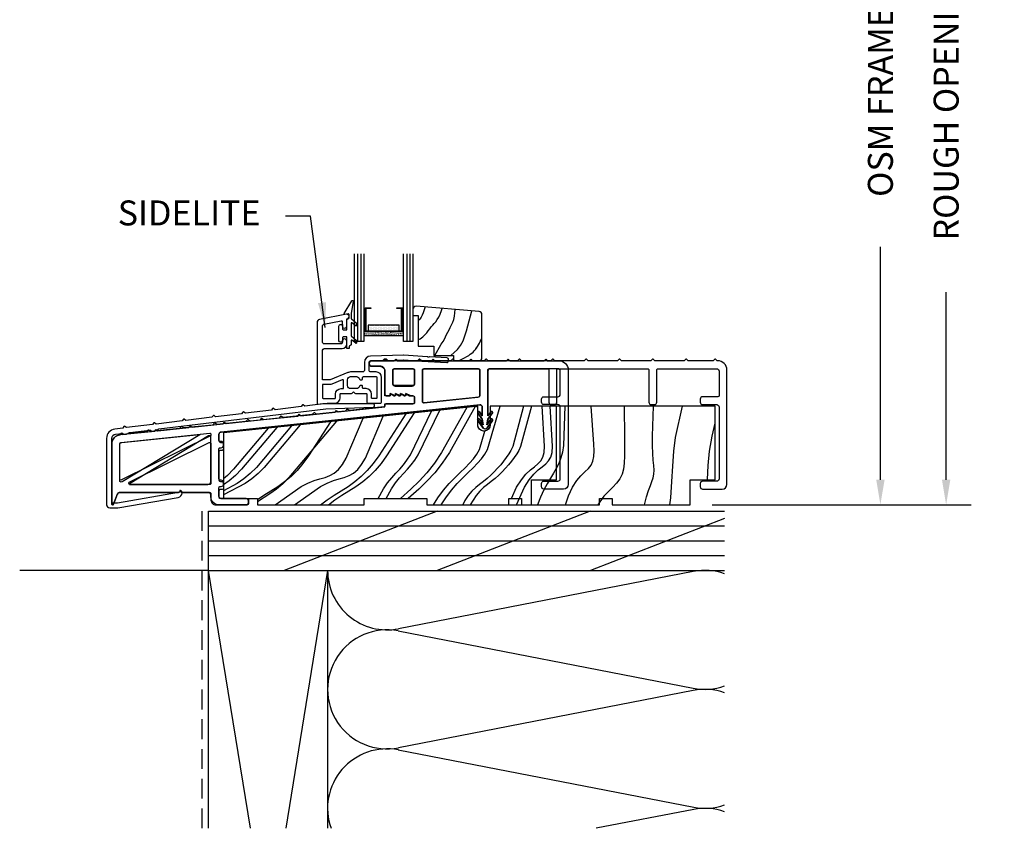
# Model space of a CAD drawing. Extents: x -13536 to 8680, y -5378 to 3448.
# Drawn here: x -13536 to -13221, y -195 to 64 of the extents above; entities that cross this region are included whole.
import ezdxf

# ---------------------------------------------------------------- set-up
doc = ezdxf.new("R2010")
doc.units = 0
doc.header["$MEASUREMENT"] = 0
doc.linetypes.add('DASHED2', pattern=[9.525, 6.35, -3.175])
doc.layers.get('0').update_dxf_attribs({"linetype": 'CONTINUOUS'})
for name, color, linetype in [('2X4_EXTENSION', 3, 'CONTINUOUS'), ('2X6_EXTENSION', 3, 'CONTINUOUS'), ('DIMENSIONS_OVERALL', 9, 'CONTINUOUS'), ('NOTES', 2, 'CONTINUOUS'), ('WALL ASSEMBLY', 7, 'CONTINUOUS')]:
    doc.layers.add(name, color=color, linetype=linetype)
doc.styles.add('ROMANS', font='romans.shx')
doc.styles.get("Standard").update_dxf_attribs({"font": 'romans.shx', "height": 1.5})
doc.dimstyles.new('OVERALL', dxfattribs={"dimscale": 4, "dimtxt": 2, "dimasz": 2, "dimexe": 2, "dimexo": 2, "dimgap": 2, "dimtad": 0, "dimdec": 1, "dimzin": 4, "dimdsep": 46, "dimtxsty": 'ROMANS', "dimcen": 0, "dimclrd": 256, "dimclre": 256, "dimadec": 0, "dimazin": 0, "dimtfac": 1, "dimtdec": 1, "dimtofl": 0, "dimtmove": 0, "dimatfit": 3, "dimfxl": 1, "dimtolj": 1, "dimtzin": 0, "dimarcsym": 0})
doc.dimstyles.new('SCALE 4 DIMENSION', dxfattribs={"dimscale": 4, "dimtxt": 2, "dimasz": 2, "dimexe": 2, "dimexo": 2, "dimgap": 2, "dimtad": 0, "dimtih": 1, "dimtoh": 1, "dimdec": 0, "dimzin": 0, "dimdsep": 46, "dimtxsty": 'ROMANS', "dimcen": 0, "dimclrd": 256, "dimclre": 256, "dimclrt": 256, "dimadec": 0, "dimazin": 0, "dimtfac": 1, "dimtdec": 0, "dimtofl": 0, "dimtmove": 1, "dimatfit": 3, "dimfxl": 1, "dimtolj": 1, "dimtzin": 0, "dimarcsym": 0})

# ---------------------------------------------------------------- blocks, each defined once
blk = doc.blocks.new('WALL SILL DETAIL_DOOR', base_point=(0, 0))
at = {"color": 1}
for p, q in [((73.12, 0), (24.18, -19)), ((122.12, 0), (73.18, -19)), ((165.1, -2.34), (122.18, -19)), ((0, -4.75), (165.1, -4.75)), ((0, -9.5), (165.1, -9.5)), ((0, -14.25), (165.1, -14.25)), ((13.39, -101.6), (0, -19)), ((38.1, -19), (24.71, -101.6)), ((155.11, -19.35), (60.79, -37.7)), ((60.66, -38.38), (155.11, -56.75)), ((155.11, -57.45), (60.79, -75.8)), ((60.66, -76.48), (155.24, -94.87)), ((155.24, -95.53), (124.02, -101.6))]:
    blk.add_line(p, q, dxfattribs=at)
at = {"color": 4}
for p, q in [((0, 0), (165.1, 0)), ((0, -19), (0, 0)), ((0, -19), (101.6, -19)), ((0, -19), (165.1, -19))]:
    blk.add_line(p, q, dxfattribs=at)
at = {"color": 5}
blk.add_line((0, -19), (-60.42, -19), dxfattribs=at)
at = {"color": 5, "linetype": 'DASHED2'}
blk.add_lwpolyline([(-2, -101.6), (-2, -101.6), (-2, -101.6), (-2, -101.6), (-2, 0)], dxfattribs=at)
at = {"color": 5}
blk.add_lwpolyline([(0, -101.6), (0, -19), (38.1, -19), (38.1, -101.6)], dxfattribs=at)
at = {"color": 1}
for centre, start, end in [((57.15, -19), 180, 281.0082), ((158.75, -38.05), 70.5288, 100.6197), ((57.15, -57.1), 79.3803, 281.0082), ((158.75, -38.05), 258.9918, 289.4712), ((158.75, -76.15), 70.5288, 101.0082), ((57.15, -95.2), 78.9918, 199.6308), ((158.75, -76.15), 259.3803, 289.4712), ((158.75, -114.25), 70.5288, 100.6197)]:
    blk.add_arc(centre, 19.05, start, end, dxfattribs=at)
for p in [(0, -4.75), (0, -9.5), (0, -14.25)]:
    blk.add_point(p)
blk = doc.blocks.new('*D123')
at = {"layer": 'DIMENSIONS_OVERALL', "lineweight": -2, "transparency": 16777216}
for p, q in [((-13302.29, 221.64), (-13231.37, 221.64)), ((-13239.37, 213.64), (-13239.37, 140.84)), ((-13239.37, -83.06), (-13239.37, -22.97)), ((-13314.26, -91.06), (-13231.37, -91.06))]:
    blk.add_line(p, q, dxfattribs=at)
at = {"layer": 'DIMENSIONS_OVERALL', "transparency": 16777216}
for points in [[(-13240.7, 213.64), (-13238.03, 213.64), (-13239.37, 221.64)], [(-13240.7, -83.06), (-13238.03, -83.06), (-13239.37, -91.06)]]:
    blk.add_solid(points, dxfattribs=at)
at = {"layer": 'DIMENSIONS_OVERALL', "color": 0, "transparency": 16777216, "insert": (-13239.37, 58.94), "char_height": 8, "attachment_point": 5, "rotation": 90, "style": 'ROMANS'}
blk.add_mtext('\\A1;ROUGH OPENING HEIGHT', dxfattribs=at)
blk = doc.blocks.new('*D124')
at = {"layer": 'DIMENSIONS_OVERALL', "lineweight": -2, "transparency": 16777216}
for p, q in [((-13303.7, 208.94), (-13252.41, 208.94)), ((-13260.41, 200.94), (-13260.41, 126.36)), ((-13260.41, -83.06), (-13260.41, -8.49)), ((-13314.26, -91.06), (-13252.41, -91.06))]:
    blk.add_line(p, q, dxfattribs=at)
at = {"layer": 'DIMENSIONS_OVERALL', "transparency": 16777216}
for points in [[(-13261.74, 200.94), (-13259.07, 200.94), (-13260.41, 208.94)], [(-13261.74, -83.06), (-13259.07, -83.06), (-13260.41, -91.06)]]:
    blk.add_solid(points, dxfattribs=at)
at = {"layer": 'DIMENSIONS_OVERALL', "color": 0, "transparency": 16777216, "insert": (-13260.41, 58.94), "char_height": 8, "attachment_point": 5, "rotation": 90, "style": 'ROMANS'}
blk.add_mtext('\\A1;OSM FRAME HEIGHT', dxfattribs=at)
blk = doc.blocks.new('DOOR SILL_4.5625 OUTSWING SIDELITE')
h = blk.add_hatch()
h.set_pattern_fill('ANSI31', color=2, scale=6.35, style=0)
h.set_pattern_definition([(45, (-270.45905, -92.3194), (-0.561266, 0.561266), [])])
h.paths.add_polyline_path([(-51.93, 62.99), (-51.93, 56.64), (-51.53, 56.64), (-51.53, 62.99)])
h = blk.add_hatch()
h.set_pattern_fill('DOTS', color=1, scale=6.35, style=0)
h.set_pattern_definition([(360, (-270.45905, -93.33574), (0.1984375, 0.396875), [0, -0.396875])])
h.paths.add_polyline_path([(-62.82, 57.66), (-62.82, 55.88), (-52.94, 55.88), (-52.94, 57.66)])
h = blk.add_hatch()
h.set_pattern_fill('AR-SAND', color=2, scale=0.254, style=0)
h.set_pattern_definition([(37.5, (-270.45905, -93.33574), (-0.0160003, 0.48941324), [0, -0.38608, 0, -0.4318, 0, -0.41275]), (7.5, (-270.45905, -93.33574), (0.4495233, 0.7168251), [0, -0.20828, 0, -0.34798, 0, -0.13335]), (327.5, (-270.77147, -93.33574), (0.790992, 0.0014374), [0, -0.127, 0, -0.4572, 0, -0.5969]), (317.5, (-270.7715, -93.33574), (0.7635562, 0.2229296), [0, -0.0635, 0, -0.29972, 0, -0.3429])])
h.paths.add_polyline_path([(-64.23, 55.63), (-64.23, 54.36), (-51.53, 54.36), (-51.53, 55.63)])
at = {"color": 1}
blk.add_line((-66.23, 80.48), (-66.23, 52.45), dxfattribs=at)
at = {"color": 1, "ltscale": 20}
for p, q in [((-65.23, 80.48), (-65.23, 52.45)), ((-50.53, 80.48), (-50.53, 52.45)), ((-50.53, 80.48), (-50.53, 52.45)), ((-49.53, 80.48), (-49.53, 52.45)), ((-49.53, 80.48), (-49.53, 52.45))]:
    blk.add_line(p, q, dxfattribs=at)
at = {"color": 2}
blk.add_lwpolyline([(-64.23, 80.48), (-64.23, 52.45), (-67.23, 52.45), (-67.23, 80.48)], dxfattribs=at)
blk.add_lwpolyline([(-64.23, 80.48), (-64.23, 52.45), (-67.23, 52.45), (-67.23, 80.48)], dxfattribs=at)
at = {"color": 2, "ltscale": 20}
blk.add_lwpolyline([(-48.53, 80.48), (-48.53, 52.45), (-51.53, 52.45), (-51.53, 80.48)], dxfattribs=at)
blk.add_lwpolyline([(-48.53, 80.48), (-48.53, 52.45), (-51.53, 52.45), (-51.53, 80.48)], dxfattribs=at)
at = {"color": 3}
for points in [[(-71.73, 52.17, -0.414135), (-72.24, 52.68), (-72.24, 57.38, -0.414252), (-71.73, 57.89), (-71.09, 57.89), (-71.09, 56.49, 0.414241), (-70.71, 56.11), (-69.82, 56.11, 0.414286), (-69.7, 56.24), (-69.7, 59.37, -0.262022), (-69.57, 59.58), (-69.06, 59.9, 0.262194), (-68.93, 60.12), (-68.93, 61, 0.466316), (-69.23, 61.25), (-70.34, 61.05, -0.647738), (-70.6, 61.44), (-68.11, 65.46, -0.823531), (-67.64, 65.29), (-68.3, 61.41), (-68.3, 59.83, 0.226589), (-68.21, 59.63), (-66.7, 58.41, -0.226647), (-66.65, 58.31), (-66.65, 57.51, -0.630543), (-66.86, 57.41), (-68.09, 58.41, 0.630543), (-68.3, 58.31), (-68.3, 54.2, 0.226655), (-68.25, 54.1), (-66.7, 52.85, -0.226524), (-66.65, 52.75), (-66.65, 51.94, -0.630543), (-66.86, 51.84), (-68.09, 52.84, 0.630543), (-68.3, 52.74), (-68.3, 51.46, -0.226561), (-68.35, 51.37), (-68.89, 50.93, 0.226528), (-68.93, 50.83), (-68.93, 50.27, -0.414286), (-69.06, 50.14), (-69.7, 50.14), (-69.7, 53.82, 0.414286), (-69.82, 53.95), (-70.71, 53.95, 0.414241), (-71.09, 53.57), (-71.09, 52.17)], [(-77.45, 57.48, -0.359101), (-77.04, 57.97), (-71.49, 59.05, -0.471569), (-71.2, 58.8), (-71.2, 57.4, 1.000007), (-69.7, 57.4), (-69.7, 59.66, 1.100898), (-69.84, 61.15), (-78.39, 59.49, 0.359058), (-79.2, 58.51), (-79.2, 32.56, 0.450795), (-78.92, 32.31), (-76.03, 32.67, -0.02935), (-75.97, 32.67), (-73.56, 32.67, 0.414191), (-71.81, 34.42), (-71.81, 35.57, -0.414308), (-71.56, 35.82), (-68.21, 35.82, 0.198941), (-67.86, 35.97), (-67.56, 36.27), (-67.25, 35.97, 0.198941), (-66.9, 35.82), (-63.56, 35.82, -0.414307), (-63.31, 35.57), (-63.31, 33.17, 0.414307), (-62.81, 32.67), (-59.06, 32.67, 0.414307), (-58.56, 33.17), (-58.56, 40.92, 0.414191), (-60.31, 42.67), (-62.06, 42.67, -0.414309), (-62.56, 43.17), (-62.56, 45.74, -0.406535), (-62.07, 46.24), (-58.3, 46.34, 0.1994), (-58.09, 46.44), (-57.77, 46.77, -0.414302), (-57.35, 46.78), (-57.02, 46.46, 0.198556), (-56.8, 46.38), (-51.58, 46.52, -0.02317), (-51.5, 46.52), (-47.16, 46.25, 0.198273), (-46.94, 46.32), (-46.6, 46.63, -0.41438), (-46.17, 46.6), (-45.87, 46.26, 0.198801), (-45.66, 46.16), (-37.72, 45.67, 0.414293), (-37.19, 46.14), (-37.16, 46.64, 0.414225), (-37.63, 47.17), (-43.27, 47.51, 0.198975), (-43.45, 47.45), (-43.64, 47.29), (-43.8, 47.47, 0.199514), (-43.97, 47.56), (-51.47, 48.02, 0.023171), (-51.56, 48.02), (-62.11, 47.74, 0.406587), (-64.06, 45.74), (-64.06, 43.17, -0.414307), (-64.56, 42.67), (-68.28, 42.67, 0.096416), (-69.4, 42.45), (-75.01, 40.19, -0.096116), (-75.2, 40.15), (-77.45, 40.15), (-77.45, 49.65, -0.414189), (-76.95, 50.15), (-71.2, 50.15, 0.414212), (-69.7, 51.65), (-69.7, 52.51, 1.000007), (-71.2, 52.51), (-71.2, 51.9, -0.414069), (-71.45, 51.65), (-76.95, 51.65, -0.414224), (-77.45, 52.15)], [(-66.63, 41.17, -0.356374), (-65.65, 40.37, 0.356279), (-65.41, 40.17), (-64.88, 40.17, 0.41397), (-64.63, 40.42), (-64.63, 40.87, -0.414298), (-64.33, 41.17), (-60.31, 41.17, -0.414307), (-60.06, 40.92), (-60.06, 34.42, -0.414307), (-60.31, 34.17), (-61.56, 34.17, -0.414307), (-61.81, 34.42), (-61.81, 35.57, 0.414191), (-63.56, 37.32), (-64.38, 37.32, -0.414309), (-64.63, 37.57), (-64.63, 38.07, 0.414307), (-64.88, 38.32), (-65.41, 38.32, 0.356656), (-65.65, 38.12, -0.356374), (-66.63, 37.32), (-68.48, 37.32, -0.414188), (-69.48, 38.32), (-69.48, 40.17, -0.414223), (-68.48, 41.17)], [(-45.49, 33.3, 0.44529), (-44.94, 32.8), (-27.77, 34.61, 0.383898), (-27.1, 35.35), (-27.1, 42.96, 0.414149), (-27.85, 43.71), (-44.74, 43.71, 0.414148), (-45.49, 42.96)], [(-70.73, 39.85, 0.531664), (-71.14, 40.13), (-74.45, 38.8, -0.096266), (-75.2, 38.65), (-77.45, 38.65), (-77.45, 34.42, 0.414307), (-77.2, 34.17), (-73.56, 34.17, 0.414308), (-73.31, 34.42), (-73.31, 35.57, -0.414191), (-71.56, 37.32), (-70.98, 37.32, 0.414307), (-70.73, 37.57)], [(-142.37, 7.87), (-142.37, 19.33, -0.383892), (-141.7, 20.08), (-116.83, 22.69, -0.800977), (-116.77, 22.51), (-141.61, 7.45, -0.584673)], [(-114.16, 6.64, 0.414222), (-113.16, 7.64), (-113.16, 21.73, 0.584677), (-113.92, 22.16), (-139.21, 6.82, 0.758866), (-139.16, 6.64)]]:
    blk.add_lwpolyline(points, format="xyb", close=True, dxfattribs=at)
at = {"color": 4}
blk.add_lwpolyline([(-51.93, 55.63), (-63.83, 55.63), (-63.83, 63.25), (-62.05, 63.25), (-62.05, 62.99), (-63.58, 62.99), (-63.58, 55.88), (-52.18, 55.88), (-52.18, 62.99), (-53.7, 62.99), (-53.7, 63.25), (-51.93, 63.25)], close=True, dxfattribs=at)
blk.add_lwpolyline([(-26.45, 60.99, 0.388924), (-27.37, 61.99), (-47.53, 63.75, 0.414205), (-48.53, 62.75), (-48.53, 60.75), (-46.83, 60.75), (-46.83, 50.95), (-41.83, 50.95), (-41.83, 47.95), (-35.53, 47.95), (-35.53, 46.25), (-27.45, 46.25, 0.414227), (-26.45, 47.25), (-26.45, 60.99)], format="xyb", dxfattribs=at)
at = {"color": 1}
for points in [[(-46.88, 52.97), (-46.25, 53.32), (-45.41, 53.93), (-44.71, 54.58), (-44.12, 55.23), (-43.62, 55.87), (-43.15, 56.5), (-42.7, 57.09), (-42.22, 57.64), (-41.73, 58.18), (-41.23, 58.76), (-40.74, 59.42), (-40.26, 60.2), (-39.8, 61.16), (-39.37, 62.32), (-39.18, 63.02)], [(-44.64, 63.5), (-44.94, 62.52), (-45.26, 61.56), (-45.56, 60.81), (-45.9, 60.18), (-46.32, 59.61), (-46.83, 59.06)], [(-41.56, 47.95), (-39.47, 51.62), (-38.91, 52.43), (-38.49, 53.19), (-38.14, 53.93), (-37.8, 54.66), (-37.42, 55.4), (-37, 56.15), (-36.59, 56.92), (-36.18, 57.73), (-35.81, 58.59), (-35.5, 59.51), (-35.28, 60.49), (-35.02, 62.66)], [(-36.43, 47.95), (-34.29, 49.87), (-33.29, 51.19), (-32.52, 52.65), (-31.93, 54.19), (-31.45, 55.8), (-31.02, 57.42), (-29.73, 62.2)], [(-33.96, 46.25), (-32.94, 46.78), (-32.07, 47.23), (-31.34, 47.63), (-30.71, 47.99), (-30.18, 48.33), (-29.72, 48.68), (-29.31, 49.04), (-28.93, 49.43), (-28.57, 49.87), (-28.23, 50.34), (-27.89, 50.85), (-27.57, 51.37), (-27.27, 51.91), (-26.98, 52.44), (-26.71, 52.95), (-26.45, 53.45)], [(-28.6, 31.59), (-36.88, 16.83), (-39.16, 13.44), (-41.56, 10.41), (-44.07, 7.66), (-46.67, 5.13), (-50.03, 2.13)], [(-39.48, 0.13), (-38.04, 2.33), (-36.19, 4.77), (-34.37, 6.9), (-32.6, 8.78), (-30.9, 10.47), (-29.32, 12), (-27.87, 13.44), (-26.59, 14.85), (-25.53, 16.3), (-24.71, 17.87), (-20.61, 31.73)], [(-10.61, 31.73), (-14.08, 18.75), (-14.64, 17.55), (-15.34, 16.41), (-16.13, 15.27), (-16.99, 14.12), (-17.93, 12.97), (-18.93, 11.83), (-19.99, 10.71), (-21.11, 9.62), (-22.26, 8.57), (-23.46, 7.57), (-24.68, 6.61), (-25.92, 5.62), (-27.13, 4.49), (-28.3, 3.14), (-30.28, 0.13)], [(-15.45, 0.13), (-12.85, 5.73), (-11.33, 8.16), (-9.84, 9.96), (-8.44, 11.29), (-7.16, 12.33), (-6.04, 13.26), (-5.13, 14.24), (-4.45, 15.41), (-4.02, 16.91), (-3.88, 18.88), (-4.65, 31.73)], [(-86.43, 0.13), (-78.14, 5.95), (-75.98, 7.09), (-74.01, 7.86), (-72.2, 8.42), (-70.54, 8.91), (-69, 9.49), (-67.56, 10.3), (-66.22, 11.44), (-64.95, 13.01), (-63.74, 15.1), (-58.02, 28.5)], [(-48.14, 29.54), (-56.96, 15.81), (-58.76, 13.34), (-60.62, 11.14), (-62.56, 9.18), (-64.6, 7.45), (-66.77, 5.92), (-69.01, 4.5), (-71.27, 3.11), (-73.49, 1.66), (-75.6, 0.05)], [(-57.13, 2.13), (-55.41, 5.26), (-54.12, 7.18), (-52.81, 8.81), (-51.51, 10.25), (-50.26, 11.59), (-49.06, 12.93), (-47.92, 14.4), (-46.84, 16.13), (-39.94, 30.4)], [(-84.68, 25.7), (-96.12, 12.12), (-98.06, 10.17), (-100.11, 8.44), (-102.27, 6.9), (-109.12, 3.29)], [(-72.97, 26.93), (-88.22, 8.83), (-90.16, 6.88), (-92.21, 5.15), (-94.38, 3.61), (-98.32, 1.13)], [(-92.07, 24.92), (-103.39, 11.49), (-105.33, 9.53), (-107.38, 7.8), (-109.12, 6.57)]]:
    blk.add_lwpolyline(points, dxfattribs=at)
blk.add_lwpolyline([(-51.93, 62.99), (-51.93, 56.64), (-51.53, 56.64), (-51.53, 62.99)], close=True, dxfattribs=at)
at = {"color": 2}
blk.add_lwpolyline([(-62.82, 57.66), (-62.82, 55.88), (-52.94, 55.88), (-52.94, 57.66)], close=True, dxfattribs=at)
at = {"color": 6}
blk.add_lwpolyline([(-64.23, 55.63), (-64.23, 54.36), (-51.53, 54.36), (-51.53, 55.63)], close=True, dxfattribs=at)
at = {"color": 3}
for points in [[(-110.62, 22.67), (-110.62, 20.6, 0.414304), (-110.12, 20.1), (-109.62, 20.1, -0.414141), (-109.12, 19.6), (-109.12, 18.06, -0.414141), (-109.62, 17.56), (-110.12, 17.56, 0.414304), (-110.62, 17.06), (-110.62, 8.06, 0.414136), (-110.12, 7.56), (-109.62, 7.56, -0.414309), (-109.12, 7.06), (-109.12, 5.52, -0.414141), (-109.62, 5.02), (-110.12, 5.02, 0.414304), (-110.62, 4.52), (-110.62, 2.45, 0.244328), (-110, 2.13), (-101.66, 2.13, -0.414307), (-101.16, 1.63), (-101.16, 0.6, -0.414307), (-101.66, 0.1), (-110.62, 0.1, -0.414199), (-113.16, 2.64), (-113.16, 3.1, 0.414188), (-114.16, 4.1), (-122.61, 4.1, 0.500084), (-123.41, 4.1), (-142.23, 4.1, 0.315275), (-143.17, 3.44), (-144.32, 0.3, -0.838983), (-144.91, 0.4), (-144.91, 19.59, -0.383853), (-142.22, 22.58), (-142.09, 22.59), (-141.65, 23.14), (-141.1, 22.7), (-131.15, 23.74), (-130.71, 24.29), (-130.16, 23.85), (-120.21, 24.89), (-119.77, 25.44), (-119.22, 25), (-109.27, 26.04), (-108.83, 26.59), (-108.28, 26.15), (-97.34, 27.29), (-96.89, 27.84), (-96.34, 27.4), (-85.4, 28.55), (-84.96, 29.1), (-84.41, 28.65), (-73.47, 29.8), (-73.02, 30.35), (-72.47, 29.91), (-57.56, 31.48), (-57.56, 32.48), (-48.53, 32.48, 0.414307), (-48.03, 32.98), (-48.03, 34.48, 0.414307), (-48.53, 34.98), (-49.17, 34.98), (-50.83, 35.74), (-50.83, 34.98), (-52.48, 35.74), (-52.48, 34.98), (-54.13, 35.74), (-54.13, 34.98), (-55.78, 35.74), (-55.78, 34.98), (-57.56, 34.98), (-57.56, 43.21, 0.414231), (-58.83, 44.48), (-61.67, 44.48, -0.999996), (-61.67, 46.25), (-54.56, 46.25), (-54.06, 46.75), (-53.56, 46.25), (-42.56, 46.25), (-42.06, 46.75), (-41.56, 46.25), (-30.56, 46.25), (-30.06, 46.75), (-29.56, 46.25), (-18.56, 46.25), (-18.06, 46.75), (-17.56, 46.25), (-6.56, 46.25), (-6.06, 46.75), (-5.56, 46.25), (-1.86, 46.25, -0.414212), (1.14, 43.25), (1.14, 6.66, -0.414172), (-0.36, 5.16), (-6.65, 5.16, -0.41419), (-7.4, 5.91), (-7.4, 6.95, -0.414303), (-6.65, 7.7), (-2.15, 7.7, 0.4142), (-1.4, 8.45), (-1.4, 31.45, 0.414154), (-2.15, 32.2), (-6.65, 32.2, -0.41419), (-7.4, 32.95), (-7.4, 33.99, -0.414144), (-6.65, 34.74), (-2.15, 34.74, 0.4142), (-1.4, 35.49), (-1.4, 42.96, 0.414154), (-2.15, 43.71), (-23.81, 43.71, 0.414145), (-24.56, 42.96), (-24.56, 28.84, 0.733289), (-24.38, 28.79), (-23.61, 29.88, -1.000026), (-23.11, 29.53), (-24.42, 27.66, 0.153894), (-24.56, 27.23), (-24.56, 26.46, 0.733289), (-24.38, 26.41), (-23.61, 27.5, -1.000026), (-23.11, 27.15), (-24.83, 24.69, -0.520601), (-26.06, 24.69), (-27.78, 27.15, -1.000026), (-27.28, 27.5), (-26.52, 26.41, 0.733308), (-26.34, 26.46), (-26.34, 27.23, 0.153887), (-26.47, 27.66), (-27.78, 29.53, -1.000026), (-27.28, 29.88), (-26.52, 28.79, 0.733308), (-26.34, 28.84), (-26.34, 31.37, 0.445317), (-27.17, 32.12), (-109.95, 23.42, 0.383892), (-110.62, 22.67)], [(-55.02, 38.9, 0.414196), (-54.27, 38.15), (-48.78, 38.15, 0.414196), (-48.03, 38.9), (-48.03, 42.96, 0.414149), (-48.78, 43.71), (-54.27, 43.71, 0.414149), (-55.02, 42.96), (-55.02, 38.9)]]:
    blk.add_lwpolyline(points, format="xyb", dxfattribs=at)
at = {"color": 200}
blk.add_lwpolyline([(-145.56, -0.85), (-143.11, -0.85, 0.0427), (-142.94, -0.83), (-123.65, 2.5, 0.364898), (-122.41, 3.98), (-122.41, 4.15, 0.414312), (-122.91, 4.65), (-123.16, 4.65), (-123.16, 4.53, -0.364812), (-123.57, 4.04), (-143.07, 0.67, -0.042002), (-143.24, 0.65), (-144.66, 0.65, -0.414308), (-144.91, 0.9), (-144.91, 21.4, -0.379372), (-143.72, 22.74), (-141.73, 22.98, -0.414026), (-141.46, 22.77), (-141.44, 22.62), (-140.29, 22.76, 0.086197), (-140.21, 22.78), (-139.24, 23.27, -0.088824), (-139.16, 23.3), (-132.71, 24.08, -0.41879), (-132.43, 23.85), (-132.41, 23.61), (-131.26, 23.75, 0.087546), (-131.18, 23.77), (-129.95, 24.39, -0.086197), (-129.87, 24.42), (-76.42, 30.89), (-61.18, 31.42, 0.403932), (-60.79, 31.82), (-60.79, 32.07, 0.414198), (-61.19, 32.47), (-76.74, 32.47, 0.030165), (-77.34, 32.44), (-83.12, 31.74), (-83.63, 32.14, 0.414773), (-83.91, 32.11), (-84.31, 31.6), (-92.63, 30.59), (-93.15, 30.99, 0.413933), (-93.43, 30.95), (-93.83, 30.44), (-102.15, 29.44), (-102.66, 29.84, 0.41477), (-102.94, 29.8), (-103.35, 29.29), (-111.67, 28.28), (-112.18, 28.69, 0.413937), (-112.46, 28.65), (-112.86, 28.14), (-121.19, 27.13), (-121.7, 27.53, 0.414773), (-121.98, 27.5), (-122.38, 26.99), (-130.71, 25.98), (-131.22, 26.38, 0.413937), (-131.5, 26.35), (-131.9, 25.84), (-140.23, 24.83), (-140.74, 25.23, 0.414777), (-141.02, 25.2), (-141.42, 24.68), (-143.92, 24.38, 0.379348), (-146.56, 21.4), (-146.56, 0.15, 0.414227), (-145.56, -0.85)], format="xyb", dxfattribs=at)
at = {"color": 0}
blk.add_lwpolyline([(-98.32, 2.13), (-98.32, 0.13), (-64.12, 0.13), (-64.12, 2.13), (-44.12, 2.13), (-44.12, 0.13), (-10.62, 0.13), (-10.62, 8.13), (-2.62, 8.13), (-2.62, 31.73), (-23.32, 31.73, 0.414309), (-23.82, 31.23), (-23.82, 25.73, -1.000047), (-27.82, 25.73), (-27.82, 31.12, 0.445119), (-28.37, 31.61), (-109.12, 23.13), (-109.12, 2.13)], format="xyb", close=True, dxfattribs=at)
blk = doc.blocks.new('DOOR SILL_6.5625 OUTSWING SIDELITE')
h = blk.add_hatch()
h.set_pattern_fill('ANSI31', color=2, scale=6.35, style=0)
h.set_pattern_definition([(45, (-321.25906, -92.3194), (-0.561266, 0.561266), [])])
h.paths.add_polyline_path([(-102.73, 62.99), (-102.73, 56.64), (-102.33, 56.64), (-102.33, 62.99)])
h = blk.add_hatch()
h.set_pattern_fill('DOTS', color=1, scale=6.35, style=0)
h.set_pattern_definition([(360, (-321.25906, -93.33574), (0.1984375, 0.396875), [0, -0.396875])])
h.paths.add_polyline_path([(-113.62, 57.66), (-113.62, 55.88), (-103.74, 55.88), (-103.74, 57.66)])
h = blk.add_hatch()
h.set_pattern_fill('AR-SAND', color=2, scale=0.254, style=0)
h.set_pattern_definition([(37.5, (-321.25906, -93.33574), (-0.0160003, 0.48941324), [0, -0.38608, 0, -0.4318, 0, -0.41275]), (7.5, (-321.25906, -93.33574), (0.4495233, 0.7168251), [0, -0.20828, 0, -0.34798, 0, -0.13335]), (327.5, (-321.5715, -93.33574), (0.790992, 0.0014374), [0, -0.127, 0, -0.4572, 0, -0.5969]), (317.5, (-321.5715, -93.33574), (0.7635562, 0.2229296), [0, -0.0635, 0, -0.29972, 0, -0.3429])])
h.paths.add_polyline_path([(-115.03, 55.63), (-115.03, 54.36), (-102.33, 54.36), (-102.33, 55.63)])
at = {"color": 1}
blk.add_line((-117.03, 80.48), (-117.03, 52.45), dxfattribs=at)
at = {"color": 1, "ltscale": 20}
for p, q in [((-116.03, 80.48), (-116.03, 52.45)), ((-101.33, 80.48), (-101.33, 52.45)), ((-101.33, 80.48), (-101.33, 52.45)), ((-100.33, 80.48), (-100.33, 52.45)), ((-100.33, 80.48), (-100.33, 52.45))]:
    blk.add_line(p, q, dxfattribs=at)
at = {"color": 2}
blk.add_lwpolyline([(-115.03, 80.48), (-115.03, 52.45), (-118.03, 52.45), (-118.03, 80.48)], dxfattribs=at)
blk.add_lwpolyline([(-115.03, 80.48), (-115.03, 52.45), (-118.03, 52.45), (-118.03, 80.48)], dxfattribs=at)
at = {"color": 2, "ltscale": 20}
blk.add_lwpolyline([(-99.33, 80.48), (-99.33, 52.45), (-102.33, 52.45), (-102.33, 80.48)], dxfattribs=at)
blk.add_lwpolyline([(-99.33, 80.48), (-99.33, 52.45), (-102.33, 52.45), (-102.33, 80.48)], dxfattribs=at)
at = {"color": 3}
for points in [[(-122.53, 52.17, -0.414135), (-123.04, 52.68), (-123.04, 57.38, -0.414252), (-122.53, 57.89), (-121.89, 57.89), (-121.89, 56.49, 0.414241), (-121.51, 56.11), (-120.62, 56.11, 0.414286), (-120.5, 56.24), (-120.5, 59.37, -0.262022), (-120.37, 59.58), (-119.86, 59.9, 0.262194), (-119.74, 60.12), (-119.74, 61, 0.466316), (-120.03, 61.25), (-121.14, 61.05, -0.647738), (-121.4, 61.44), (-118.91, 65.46, -0.823531), (-118.44, 65.29), (-119.1, 61.41), (-119.1, 59.83, 0.226589), (-119.01, 59.63), (-117.5, 58.41, -0.226647), (-117.45, 58.31), (-117.45, 57.51, -0.630543), (-117.66, 57.41), (-118.89, 58.41, 0.630543), (-119.1, 58.31), (-119.1, 54.2, 0.226655), (-119.05, 54.1), (-117.5, 52.85, -0.226524), (-117.45, 52.75), (-117.45, 51.94, -0.630543), (-117.66, 51.84), (-118.89, 52.84, 0.630543), (-119.1, 52.74), (-119.1, 51.46, -0.226561), (-119.15, 51.37), (-119.69, 50.93, 0.226528), (-119.74, 50.83), (-119.74, 50.27, -0.414286), (-119.86, 50.14), (-120.5, 50.14), (-120.5, 53.82, 0.414286), (-120.62, 53.95), (-121.51, 53.95, 0.414241), (-121.89, 53.57), (-121.89, 52.17)], [(-128.25, 57.48, -0.359101), (-127.84, 57.97), (-122.29, 59.05, -0.471569), (-122, 58.8), (-122, 57.4, 1.000007), (-120.5, 57.4), (-120.5, 59.66, 1.100898), (-120.64, 61.15), (-129.19, 59.49, 0.359058), (-130, 58.51), (-130, 32.56, 0.450795), (-129.72, 32.31), (-126.83, 32.67, -0.02935), (-126.77, 32.67), (-124.36, 32.67, 0.414191), (-122.61, 34.42), (-122.61, 35.57, -0.414308), (-122.36, 35.82), (-119.01, 35.82, 0.198941), (-118.66, 35.97), (-118.36, 36.27), (-118.05, 35.97, 0.198941), (-117.7, 35.82), (-114.36, 35.82, -0.414307), (-114.11, 35.57), (-114.11, 33.17, 0.414307), (-113.61, 32.67), (-109.86, 32.67, 0.414307), (-109.36, 33.17), (-109.36, 40.92, 0.414191), (-111.11, 42.67), (-112.86, 42.67, -0.414309), (-113.36, 43.17), (-113.36, 45.74, -0.406535), (-112.87, 46.24), (-109.1, 46.34, 0.1994), (-108.89, 46.44), (-108.57, 46.77, -0.414302), (-108.15, 46.78), (-107.82, 46.46, 0.198556), (-107.6, 46.38), (-102.38, 46.52, -0.02317), (-102.3, 46.52), (-97.96, 46.25, 0.198273), (-97.74, 46.32), (-97.4, 46.63, -0.41438), (-96.97, 46.6), (-96.67, 46.26, 0.198801), (-96.46, 46.16), (-88.52, 45.67, 0.414293), (-87.99, 46.14), (-87.96, 46.64, 0.414225), (-88.43, 47.17), (-94.07, 47.51, 0.198975), (-94.25, 47.45), (-94.44, 47.29), (-94.6, 47.47, 0.199514), (-94.77, 47.56), (-102.27, 48.02, 0.023171), (-102.36, 48.02), (-112.91, 47.74, 0.406587), (-114.86, 45.74), (-114.86, 43.17, -0.414307), (-115.36, 42.67), (-119.08, 42.67, 0.096416), (-120.2, 42.45), (-125.81, 40.19, -0.096116), (-126, 40.15), (-128.25, 40.15), (-128.25, 49.65, -0.414189), (-127.75, 50.15), (-122, 50.15, 0.414212), (-120.5, 51.65), (-120.5, 52.51, 1.000007), (-122, 52.51), (-122, 51.9, -0.414069), (-122.25, 51.65), (-127.75, 51.65, -0.414224), (-128.25, 52.15)], [(-174.07, 4.32, -0.577606), (-173.54, 4.32), (-173.5, 4.25, 0.267805), (-173.24, 4.1), (-164.34, 4.1, -0.414234), (-163.96, 3.71), (-163.96, 1.62, 0.414244), (-162.43, 0.1), (-152.72, 0.1, 0.414239), (-151.96, 0.86), (-151.96, 1.37, 0.414083), (-152.72, 2.13), (-160.66, 2.13, -0.414244), (-161.42, 2.89), (-161.42, 5.61, -0.414254), (-161.04, 5.99), (-160.68, 5.99, 0.414241), (-159.92, 6.75), (-159.92, 7.26, 0.41413), (-160.68, 8.02), (-161.04, 8.02, -0.414254), (-161.42, 8.41), (-161.42, 18.02, -0.414254), (-161.04, 18.41), (-160.68, 18.41, 0.414241), (-159.92, 19.17), (-159.92, 19.68, 0.414241), (-160.68, 20.44), (-161.04, 20.44, -0.413941), (-161.42, 20.82), (-161.42, 22.67, -0.383892), (-160.75, 23.42), (-77.98, 32.12, -0.445198), (-77.14, 31.36), (-77.14, 28.57), (-78.08, 29.92, 1.00003), (-78.58, 29.57), (-77.14, 27.5), (-76.82, 25.74), (-78.08, 27.54, 1.00003), (-78.58, 27.19), (-76.87, 24.75, 0.520615), (-75.62, 24.75), (-73.91, 27.19, 1.00003), (-74.41, 27.54), (-75.67, 25.74), (-75.36, 27.5), (-73.91, 29.57, 1.00003), (-74.41, 29.92), (-75.36, 28.57), (-75.36, 43.33, -0.414244), (-74.98, 43.71), (-56.22, 43.71, -0.414234), (-55.84, 43.33), (-55.84, 32.96, 0.414086), (-55.08, 32.2), (-54.06, 32.2, 0.414083), (-53.3, 32.96), (-53.3, 43.33, -0.414244), (-52.92, 43.71), (-24.22, 43.71, -0.414234), (-23.84, 43.33), (-23.84, 32.96, 0.414088), (-23.08, 32.2), (-22.06, 32.2, 0.414088), (-21.3, 32.96), (-21.3, 43.33, -0.414234), (-20.92, 43.71), (-2.16, 43.71, -0.414234), (-1.4, 42.95), (-1.4, 35.12, -0.413922), (-1.78, 34.74), (-6.64, 34.74, 0.414234), (-7.4, 33.97), (-7.4, 32.96, 0.414078), (-6.64, 32.2), (-2.15, 32.2, -0.414306), (-1.4, 31.45), (-1.4, 8.43, -0.414193), (-2.15, 7.68), (-6.64, 7.68, 0.414234), (-7.4, 6.92), (-7.4, 5.91, 0.414234), (-6.64, 5.14), (-0.38, 5.14, 0.414161), (1.14, 6.67), (1.14, 43.26, 0.414209), (-1.85, 46.25, -0.19861), (-2.07, 46.34), (-2.39, 46.66, 0.414277), (-2.82, 46.66), (-3.14, 46.34, -0.198616), (-3.36, 46.25), (-11.15, 46.25, -0.198616), (-11.36, 46.34), (-11.68, 46.66, 0.414277), (-12.12, 46.66), (-12.44, 46.34, -0.19861), (-12.65, 46.25), (-21.82, 46.25, -0.19861), (-22.03, 46.34), (-22.35, 46.66, 0.414277), (-22.78, 46.66), (-23.11, 46.34, -0.19861), (-23.32, 46.25), (-32.48, 46.25, -0.19861), (-32.7, 46.34), (-33.02, 46.66, 0.414277), (-33.45, 46.66), (-33.77, 46.34, -0.198616), (-33.99, 46.25), (-43.15, 46.25, -0.198613), (-43.37, 46.34), (-43.69, 46.66, 0.414277), (-44.12, 46.66), (-44.44, 46.34, -0.198613), (-44.66, 46.25), (-53.82, 46.25, -0.198613), (-54.04, 46.34), (-54.36, 46.66, 0.414281), (-54.79, 46.66), (-55.11, 46.34, -0.198601), (-55.32, 46.25), (-64.49, 46.25, -0.198613), (-64.7, 46.34), (-65.02, 46.66, 0.414277), (-65.46, 46.66), (-65.78, 46.34, -0.198613), (-65.99, 46.25), (-75.16, 46.25, -0.198611), (-75.37, 46.34), (-75.69, 46.66, 0.414279), (-76.12, 46.66), (-76.45, 46.34, -0.198611), (-76.66, 46.25), (-85.82, 46.25, -0.19861), (-86.04, 46.34), (-86.36, 46.66, 0.414278), (-86.79, 46.66), (-87.11, 46.34, -0.198613), (-87.33, 46.25), (-96.49, 46.25, -0.198612), (-96.71, 46.34), (-97.03, 46.66, 0.414278), (-97.46, 46.66), (-97.78, 46.34, -0.198612), (-98, 46.25), (-107.16, 46.25, -0.198612), (-107.38, 46.34), (-107.7, 46.66, 0.414278), (-108.13, 46.66), (-108.45, 46.34, -0.198612), (-108.66, 46.25), (-112.47, 46.25, 0.999997), (-112.47, 44.48), (-109.88, 44.48, -0.414241), (-108.36, 42.95), (-108.36, 35.74, 0.414241), (-107.6, 34.98), (-106.88, 34.98, 0.414185), (-106.58, 35.28), (-106.58, 35.74), (-105.39, 35.02, 0.583897), (-104.93, 35.28), (-104.93, 35.74), (-103.74, 35.02, 0.583896), (-103.28, 35.28), (-103.28, 35.74), (-102.09, 35.02, 0.583897), (-101.63, 35.28), (-101.63, 35.74), (-100.44, 35.02, 0.136192), (-100.28, 34.98), (-99.21, 34.98, -0.414241), (-98.83, 34.6), (-98.83, 32.86, -0.414241), (-99.21, 32.48), (-107.98, 32.48, 0.413926), (-108.36, 32.1), (-108.36, 31.75, -0.383874), (-108.63, 31.45), (-119.55, 30.3, -0.199286), (-119.78, 30.37), (-120.13, 30.65, 0.414333), (-120.56, 30.61), (-120.85, 30.25, -0.198858), (-121.05, 30.14), (-130.16, 29.19, -0.19929), (-130.39, 29.25), (-130.74, 29.54, 0.413786), (-131.17, 29.49), (-131.46, 29.14, -0.198858), (-131.66, 29.03), (-140.77, 28.07, -0.198829), (-141, 28.14), (-141.35, 28.42, 0.414333), (-141.78, 28.38), (-142.07, 28.02, -0.198858), (-142.27, 27.91), (-151.38, 26.96, -0.198311), (-151.61, 27.02), (-151.96, 27.31, 0.414333), (-152.39, 27.26), (-152.68, 26.91, -0.198858), (-152.88, 26.8), (-161.99, 25.84, -0.199289), (-162.22, 25.91), (-162.57, 26.19, 0.414335), (-163, 26.15), (-163.28, 25.79, -0.199366), (-163.49, 25.68), (-172.6, 24.73, -0.199289), (-172.83, 24.79), (-173.18, 25.08, 0.413785), (-173.61, 25.03), (-173.89, 24.68, -0.198868), (-174.1, 24.57), (-183.21, 23.61, -0.199289), (-183.44, 23.68), (-183.79, 23.96, 0.414335), (-184.22, 23.92), (-184.5, 23.56, -0.198868), (-184.71, 23.45), (-193.02, 22.58, 0.383855), (-195.71, 19.6), (-195.71, 0.4, 0.838983), (-195.12, 0.3), (-193.92, 3.59, -0.315223), (-193.2, 4.1), (-174.38, 4.1, 0.267811), (-174.11, 4.25)], [(-117.43, 41.17, -0.356374), (-116.45, 40.37, 0.356279), (-116.21, 40.17), (-115.68, 40.17, 0.41397), (-115.43, 40.42), (-115.43, 40.87, -0.414298), (-115.13, 41.17), (-111.11, 41.17, -0.414307), (-110.86, 40.92), (-110.86, 34.42, -0.414307), (-111.11, 34.17), (-112.36, 34.17, -0.414307), (-112.61, 34.42), (-112.61, 35.57, 0.414191), (-114.36, 37.32), (-115.18, 37.32, -0.414309), (-115.43, 37.57), (-115.43, 38.07, 0.414307), (-115.68, 38.32), (-116.21, 38.32, 0.356656), (-116.45, 38.12, -0.356374), (-117.43, 37.32), (-119.28, 37.32, -0.414188), (-120.28, 38.32), (-120.28, 40.17, -0.414223), (-119.28, 41.17)], [(-98.83, 38.71, -0.413928), (-99.21, 38.33), (-105.44, 38.33, -0.413928), (-105.82, 38.71), (-105.82, 43.33, -0.414241), (-105.44, 43.71), (-99.21, 43.71, -0.414241), (-98.83, 43.33)], [(-77.9, 35.02, -0.383896), (-78.24, 34.64), (-95.87, 32.79, -0.445088), (-96.29, 33.17), (-96.29, 43.33, -0.414241), (-95.91, 43.71), (-78.28, 43.71, -0.414239), (-77.9, 43.33)], [(-121.53, 39.85, 0.531664), (-121.94, 40.13), (-125.25, 38.8, -0.096266), (-126, 38.65), (-128.25, 38.65), (-128.25, 34.42, 0.414307), (-128, 34.17), (-124.36, 34.17, 0.414308), (-124.11, 34.42), (-124.11, 35.57, -0.414191), (-122.36, 37.32), (-121.78, 37.32, 0.414307), (-121.53, 37.57)], [(-163.96, 22.56, -0.284735), (-164.17, 22.22), (-192.62, 8.09, -0.556757), (-193.17, 8.43), (-193.17, 19.67, -0.383803), (-192.83, 20.05), (-164.38, 23.04, -0.4453), (-163.96, 22.66)], [(-163.96, 19.72), (-163.96, 7.02, -0.414234), (-164.34, 6.64), (-189.93, 6.64, -0.792673), (-190.1, 7.36), (-164.51, 20.06, -0.556432)]]:
    blk.add_lwpolyline(points, format="xyb", close=True, dxfattribs=at)
at = {"color": 4}
blk.add_lwpolyline([(-102.73, 55.63), (-114.63, 55.63), (-114.63, 63.25), (-112.85, 63.25), (-112.85, 62.99), (-114.38, 62.99), (-114.38, 55.88), (-102.98, 55.88), (-102.98, 62.99), (-104.5, 62.99), (-104.5, 63.25), (-102.73, 63.25)], close=True, dxfattribs=at)
blk.add_lwpolyline([(-77.25, 60.99, 0.388924), (-78.17, 61.99), (-98.33, 63.75, 0.414205), (-99.33, 62.75), (-99.33, 60.75), (-97.63, 60.75), (-97.63, 50.95), (-92.63, 50.95), (-92.63, 47.95), (-86.33, 47.95), (-86.33, 46.25), (-78.25, 46.25, 0.414227), (-77.25, 47.25), (-77.25, 60.99)], format="xyb", dxfattribs=at)
at = {"color": 1}
for points in [[(-97.68, 52.97), (-97.05, 53.32), (-96.21, 53.93), (-95.51, 54.58), (-94.92, 55.23), (-94.42, 55.87), (-93.95, 56.5), (-93.5, 57.09), (-93.02, 57.64), (-92.53, 58.18), (-92.03, 58.76), (-91.54, 59.42), (-91.06, 60.2), (-90.6, 61.16), (-90.17, 62.32), (-89.98, 63.02)], [(-95.44, 63.5), (-95.74, 62.52), (-96.06, 61.56), (-96.36, 60.81), (-96.7, 60.18), (-97.12, 59.61), (-97.63, 59.06)], [(-92.36, 47.95), (-90.27, 51.62), (-89.71, 52.43), (-89.29, 53.19), (-88.94, 53.93), (-88.6, 54.66), (-88.22, 55.4), (-87.8, 56.15), (-87.39, 56.92), (-86.98, 57.73), (-86.61, 58.59), (-86.3, 59.51), (-86.08, 60.49), (-85.82, 62.66)], [(-87.23, 47.95), (-85.09, 49.87), (-84.09, 51.19), (-83.32, 52.65), (-82.73, 54.19), (-82.25, 55.8), (-81.82, 57.42), (-80.53, 62.2)], [(-84.76, 46.25), (-83.74, 46.78), (-82.87, 47.23), (-82.14, 47.63), (-81.51, 47.99), (-80.98, 48.33), (-80.52, 48.68), (-80.11, 49.04), (-79.73, 49.43), (-79.37, 49.87), (-79.03, 50.34), (-78.69, 50.85), (-78.37, 51.37), (-78.07, 51.91), (-77.78, 52.44), (-77.51, 52.95), (-77.25, 53.45)], [(-63.94, 31.73), (-67.41, 18.75), (-67.97, 17.55), (-68.67, 16.41), (-69.46, 15.27), (-70.32, 14.12), (-71.26, 12.97), (-72.26, 11.83), (-73.32, 10.71), (-74.44, 9.62), (-75.59, 8.57), (-76.79, 7.57), (-78.01, 6.61), (-79.25, 5.62), (-80.46, 4.49), (-81.63, 3.14), (-82.73, 1.47), (-83.38, 0.13)], [(-67.85, 2.13), (-66.18, 5.73), (-64.66, 8.16), (-63.17, 9.96), (-61.77, 11.29), (-60.49, 12.33), (-59.37, 13.26), (-58.46, 14.24), (-57.78, 15.41), (-57.35, 16.91), (-57.21, 18.88), (-57.98, 31.73)], [(-50.69, 31.73), (-51.12, 19.16), (-51.45, 17.02), (-51.99, 15.12), (-52.68, 13.39), (-53.5, 11.78), (-54.39, 10.21), (-55.35, 8.61), (-56.36, 6.87), (-57.41, 4.89), (-58.5, 2.57), (-59.48, 0.13)], [(-50.48, 0.13), (-49.57, 2.96), (-48.27, 5.76), (-46.92, 7.86), (-45.57, 9.44), (-44.32, 10.68), (-43.22, 11.75), (-42.36, 12.83), (-41.79, 14.06), (-41.48, 15.55), (-41.38, 17.37), (-41.46, 19.58), (-42.36, 31.73)], [(-31.76, 31.73), (-31.67, 21.68), (-31.62, 18.47), (-31.62, 15.76), (-31.71, 13.48), (-31.96, 11.56), (-32.42, 9.9), (-33.15, 8.44), (-34.18, 7.09), (-35.43, 5.77), (-36.82, 4.4), (-38.24, 2.88), (-39.59, 1.13), (-40.17, 0.13)], [(-25.23, 0.13), (-24.59, 2.68), (-23.95, 4.7), (-23.37, 6.29), (-22.87, 7.6), (-22.49, 8.76), (-22.26, 9.92), (-22.21, 11.21), (-22.28, 12.7), (-22.43, 14.47), (-22.59, 16.6), (-22.71, 19.13), (-22.73, 22.16), (-22.39, 31.73)], [(-13.19, 31.73), (-15.39, 21.7), (-15.94, 17.26), (-16.3, 12.52), (-16.59, 7.55), (-16.97, 2.41), (-17.24, 0.13)], [(-101.65, 29.25), (-110.29, 15.81), (-112.09, 13.34), (-113.95, 11.14), (-115.89, 9.18), (-117.93, 7.45), (-120.1, 5.92), (-122.34, 4.5), (-124.6, 3.11), (-126.82, 1.66), (-128.93, 0.05)], [(-110.46, 2.13), (-108.74, 5.26), (-107.45, 7.18), (-106.14, 8.81), (-104.84, 10.25), (-103.59, 11.59), (-102.39, 12.93), (-101.25, 14.4), (-100.17, 16.13), (-93.41, 30.12)], [(-82.09, 31.31), (-90.21, 16.83), (-92.49, 13.44), (-94.89, 10.41), (-97.4, 7.66), (-100, 5.13), (-103.36, 2.13)], [(-138.25, 25.4), (-149.45, 12.12), (-151.39, 10.17), (-153.44, 8.44), (-155.6, 6.9), (-159.92, 4.63)], [(-125.75, 26.72), (-132.76, 15.81), (-134.56, 13.34), (-136.42, 11.14), (-138.36, 9.18), (-140.41, 7.45), (-142.57, 5.92), (-144.82, 4.5), (-147.07, 3.11), (-149.12, 1.77)], [(-143.38, 0.13), (-135.09, 5.95), (-132.93, 7.09), (-130.95, 7.86), (-129.14, 8.42), (-127.48, 8.91), (-125.94, 9.49), (-124.51, 10.3), (-123.16, 11.44), (-121.89, 13.01), (-120.68, 15.1), (-115.25, 27.82)], [(-5.1, 8.13), (-5.1, 8.25), (-4.86, 12.75), (-4.4, 17.27), (-3.6, 22.06), (-2.62, 26.23)], [(-145.65, 24.63), (-156.72, 11.49), (-158.66, 9.53), (-159.92, 8.47)], [(-92.81, 0.13), (-91.37, 2.33), (-89.52, 4.77), (-87.7, 6.9), (-85.93, 8.78), (-84.23, 10.47), (-82.65, 12), (-81.2, 13.44), (-79.92, 14.85), (-78.86, 16.3), (-78.04, 17.87), (-76.3, 23.75)]]:
    blk.add_lwpolyline(points, dxfattribs=at)
blk.add_lwpolyline([(-102.73, 62.99), (-102.73, 56.64), (-102.33, 56.64), (-102.33, 62.99)], close=True, dxfattribs=at)
at = {"color": 2}
blk.add_lwpolyline([(-113.62, 57.66), (-113.62, 55.88), (-103.74, 55.88), (-103.74, 57.66)], close=True, dxfattribs=at)
at = {"color": 6}
blk.add_lwpolyline([(-115.03, 55.63), (-115.03, 54.36), (-102.33, 54.36), (-102.33, 55.63)], close=True, dxfattribs=at)
at = {"color": 200}
blk.add_lwpolyline([(-195.71, 21.41, -0.379404), (-194.52, 22.75), (-192.53, 22.99, -0.41453), (-192.26, 22.77), (-192.24, 22.62), (-191.09, 22.76, 0.086247), (-191.01, 22.78), (-190.04, 23.27, -0.086247), (-189.96, 23.3), (-183.51, 24.08, -0.418606), (-183.23, 23.86), (-183.21, 23.61), (-182.06, 23.75, 0.086197), (-181.98, 23.77), (-180.75, 24.4, -0.087546), (-180.67, 24.42), (-127.22, 30.89), (-111.98, 31.42, 0.403846), (-111.59, 31.82), (-111.59, 32.08, 0.414198), (-111.99, 32.48), (-127.54, 32.48, 0.030165), (-128.14, 32.44), (-133.92, 31.74), (-134.43, 32.14, 0.41477), (-134.71, 32.11), (-135.11, 31.6), (-143.43, 30.59), (-143.95, 30.99, 0.413933), (-144.23, 30.96), (-144.63, 30.44), (-152.95, 29.44), (-153.46, 29.84, 0.413933), (-153.74, 29.8), (-154.15, 29.29), (-162.47, 28.29), (-162.98, 28.69, 0.41394), (-163.26, 28.65), (-163.66, 28.14), (-171.99, 27.13), (-172.5, 27.53, 0.41394), (-172.78, 27.5), (-173.18, 26.99), (-181.51, 25.98), (-182.02, 26.38, 0.414338), (-182.3, 26.35), (-182.7, 25.84), (-191.03, 24.83), (-191.54, 25.23, 0.41394), (-191.82, 25.2), (-192.22, 24.69), (-194.72, 24.38, 0.379361), (-197.36, 21.41), (-197.36, 0.16, 0.41419), (-196.36, -0.84), (-193.91, -0.84, 0.04339), (-193.74, -0.83), (-174.45, 2.5, 0.364976), (-173.21, 3.98), (-173.21, 4.16, 0.414304), (-173.71, 4.66), (-173.96, 4.66), (-173.96, 4.53, -0.365065), (-174.37, 4.04), (-193.87, 0.67, -0.043398), (-194.04, 0.66), (-195.46, 0.66, -0.4143), (-195.71, 0.91), (-195.71, 21.41)], format="xyb", dxfattribs=at)
blk.add_lwpolyline([(-35.62, 0.13), (-10.62, 0.13), (-10.62, 8.13), (-2.62, 8.13), (-2.62, 31.73), (-74.62, 31.73), (-74.62, 25.73, -0.999987), (-78.62, 25.73), (-78.62, 31.67), (-159.92, 23.13), (-159.92, 2.13), (-149.12, 2.13), (-149.12, 0.13), (-114.92, 0.13), (-114.92, 2.13), (-94.92, 2.13), (-94.92, 0.13), (-68.62, 0.13), (-68.62, 2.13), (-64.62, 2.13), (-64.62, 0.13), (-39.62, 0.13), (-39.62, 2.13), (-35.62, 2.13)], format="xyb", close=True)

msp = doc.modelspace()

# ---------------------------------------------------------------- block references
at = {"layer": '2X4_EXTENSION'}
msp.add_blockref('DOOR SILL_4.5625 OUTSWING SIDELITE', (-13361.4364, -91.1919), dxfattribs=at)
at = {"layer": '2X6_EXTENSION'}
msp.add_blockref('DOOR SILL_6.5625 OUTSWING SIDELITE', (-13310.6364, -91.1935), dxfattribs=at)
at = {"layer": 'WALL ASSEMBLY'}
msp.add_blockref('WALL SILL DETAIL_DOOR', (-13475.393, -93.0648), dxfattribs=at)

# ---------------------------------------------------------------- texts
at = {"layer": 'NOTES', "insert": (-13458.718, 1.3643), "char_height": 8, "attachment_point": 6}
msp.add_mtext('SIDELITE', dxfattribs=at)

# ---------------------------------------------------------------- dimensions: what is measured, and where the dimension line sits
at = {"layer": 'DIMENSIONS_OVERALL'}
for base, p2, text, picture, middle in [((-13239.3671, 221.6352), (-13310.293, 221.6352), 'ROUGH OPENING HEIGHT', '*D123', (-13239.3671, 58.9352)), ((-13260.4059, 208.9352), (-13311.7005, 208.9352), 'OSM FRAME HEIGHT', '*D124', (-13260.4059, 58.9352))]:
    dim = msp.add_linear_dim(base=base, p1=(-13322.2603, -91.0648), p2=p2, angle=90, text=text, dimstyle='OVERALL', dxfattribs=at)
    dim.commit()
    dim.dimension.update_dxf_attribs({"geometry": picture, "text_midpoint": middle, "dimtype": 160})

# ---------------------------------------------------------------- leaders
at = {"layer": 'NOTES', "annotation_type": 0, "has_hookline": 1, "hookline_direction": 1, "text_width": 46.8571}
msp.add_leader([(-13438.0318, -34.2566), (-13442.718, 1.3643), (-13450.718, 1.3643)], dimstyle='SCALE 4 DIMENSION', dxfattribs=at)

doc.saveas('drawing.dxf')
